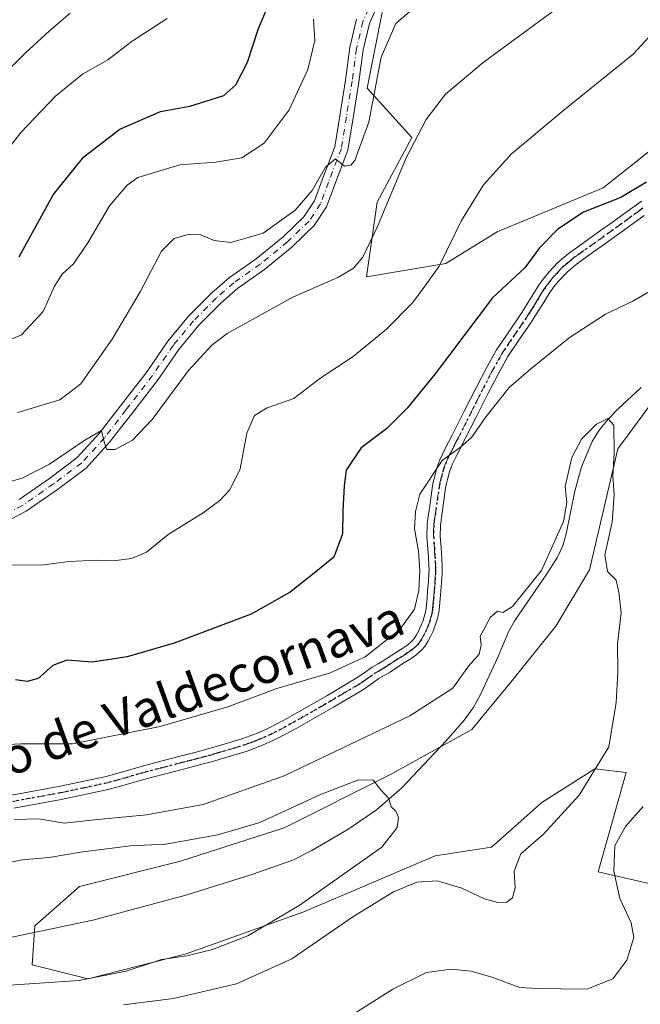
# Model space of a CAD drawing. Units: metres. Extents: x 553029 to 556486, y 4707815 to 4710155.
# Drawn here: x 556183 to 556320, y 4709603 to 4709821 of the extents above; entities that cross this region are included whole.
import ezdxf
from ezdxf.enums import TextEntityAlignment as Align

# ---------------------------------------------------------------- set-up
doc = ezdxf.new("R2010")
doc.units = ezdxf.units.M
doc.header["$MEASUREMENT"] = 0
doc.linetypes.add('DGN Style 4', pattern=[2.638475, 1.318413, -0.659207, 0.001648, -0.659207])
doc.linetypes.add('DGN Style 5', pattern=[1.153612, 0.494405, -0.659207])
for name, color, linetype, lineweight in [('Camino Cxs', 7, 'Continuous', 0), ('Camino eje', 30, 'DGN Style 4', 13), ('Corriente natural lineal', 142, 'Continuous', 13), ('Cultivos leñosos CxS', 92, 'Continuous', 0), ('Curva de nivel maestra', 30, 'Continuous', 30), ('Curva de nivel normal', 30, 'Continuous', 0), ('Matorral CxS', 135, 'Continuous', 0), ('Pista no pavimentada Cxs', 111, 'Continuous', 0), ('Pista no pavimentada eje', 91, 'DGN Style 4', 0), ('Ruta', 7, 'DGN Style 5', 30), ('Texto cartográfico', 7, 'Continuous', 0)]:
    doc.layers.add(name, color=color, linetype=linetype, lineweight=lineweight)
doc.styles.add('Style-Arial', font='txt')

# ---------------------------------------------------------------- blocks, each defined once
blk = doc.blocks.new('*U9')
at = {"layer": 'Matorral CxS', "color": 135, "linetype": 'Continuous', "lineweight": 0}
for points in [[(556262.6647, 4709822.7821, 517.2553), (556259.3745, 4709806.0601, 515.6407), (556269.2429, 4709795.0949, 511.2916), (556261.5673, 4709780.8399, 512.6265), (556259.2529, 4709764.3283, 509.6176), (556276.7977, 4709767.2517, 505.4675), (556288.1283, 4709774.2541, 503.2812), (556303.2463, 4709780.5621, 502.2105), (556311.5259, 4709784.0165, 502.1536), (556319.3373, 4709790.2207, 502.1195), (556329.7387, 4709798.4827, 501.5119)], [(556335.2829, 4709754.0979, 492.1041), (556314.8123, 4709726.3303, 490.3852), (556308.5103, 4709699.5129, 488.4944), (556301.0777, 4709687.1253, 487.0859), (556291.1677, 4709674.7383, 486.6076), (556282.4961, 4709664.2091, 486.2867), (556264.5341, 4709654.2991, 486.1723), (556240.9979, 4709642.5323, 485.4878), (556218.0809, 4709635.0991, 484.7657), (556195.7835, 4709629.5251, 483.1511), (556185.8737, 4709620.8541, 482.4175), (556185.2541, 4709612.1827, 483.0845), (556197.6415, 4709609.0857, 484.4997), (556219.3189, 4709614.6601, 484.5119), (556245.3331, 4709623.9509, 485.3195), (556274.4435, 4709636.3371, 486.3151), (556286.8311, 4709638.1955, 486.8421), (556297.9797, 4709648.1051, 487.5089), (556309.7483, 4709655.5375, 489.1937), (556316.6259, 4709654.7543, 492.0081), (556310.4433, 4709632.7413, 494.1616), (556329.4321, 4709628.4129, 499.9552)]]:
    blk.add_polyline3d(points, dxfattribs=at)

msp = doc.modelspace()

# ---------------------------------------------------------------- linework, layer by layer
at = {"layer": 'Camino Cxs', "color": 7, "linetype": 'Continuous', "lineweight": 0}
for points in [[(556180.7301, 4709649.7601, 492.0318), (556191.1201, 4709651.6401, 496.1893), (556201.3901, 4709653.8101, 493.3892), (556205.3401, 4709654.9201, 493.7996), (556209.4101, 4709656.1001, 493.6443), (556213.7401, 4709657.2201, 493.1375), (556218.0401, 4709658.3301, 493.2653), (556221.2601, 4709659.1701, 493.3078), (556224.4601, 4709660.0101, 493.7648), (556226.0101, 4709660.4601, 494.2583), (556229.7701, 4709661.6001, 494.8537), (556231.8901, 4709662.2501, 494.7517), (556233.5101, 4709662.8101, 494.5634), (556235.1001, 4709663.4601, 494.5494), (556237.4201, 4709664.4901, 494.989), (556239.6901, 4709665.6301, 496.6293), (556241.7201, 4709666.7401, 498.0541), (556243.7801, 4709667.9001, 497.6249), (556250.4401, 4709671.7201, 494.4797), (556256.9701, 4709675.5801, 494.9363), (556258.6301, 4709676.7301, 494.8951), (556260.4801, 4709678.0301, 494.7219), (556261.7801, 4709678.7801, 494.7174), (556262.8901, 4709679.4301, 494.686), (556263.8001, 4709680.0301, 494.6445), (556264.8201, 4709680.7101, 494.5888), (556266.1001, 4709681.5101, 494.4951), (556267.2701, 4709682.2301, 494.3936), (556268.3301, 4709682.9801, 494.4134), (556269.2301, 4709683.7501, 494.4568), (556269.7801, 4709684.3901, 494.4918), (556270.2901, 4709685.1701, 494.534), (556270.8101, 4709686.1201, 494.5766), (556271.2701, 4709687.1301, 494.6135), (556271.7601, 4709688.3501, 494.601), (556272.3101, 4709690.5101, 494.5734), (556272.4701, 4709691.7901, 494.5821), (556272.6101, 4709693.3401, 494.5973), (556272.7401, 4709694.9601, 494.601), (556272.9001, 4709696.9101, 494.6004), (556273.0401, 4709698.8001, 494.6404), (556273.0501, 4709699.6301, 494.6753), (556273.0201, 4709700.5101, 494.7202), (556272.9101, 4709702.3801, 494.8268), (556272.7901, 4709704.2601, 495.5185), (556272.5901, 4709706.8401, 496.4599), (556272.6401, 4709709.6101, 496.2889), (556272.8901, 4709711.4301, 495.9912), (556273.1301, 4709713.0801, 496.064), (556273.8401, 4709718.1301, 497.9125), (556274.0501, 4709719.2301, 497.9188), (556274.3201, 4709720.2801, 497.8397), (556274.8101, 4709722.0801, 497.4707), (556275.4701, 4709723.9001, 497.3254), (556276.0301, 4709725.1201, 497.4323), (556276.5801, 4709726.2501, 497.6678), (556277.3901, 4709727.8001, 498.2094), (556278.1701, 4709729.3301, 499.2461), (556280.8401, 4709734.6001, 500.9891), (556283.5201, 4709739.9001, 498.7281), (556285.6601, 4709744.0501, 497.3213), (556287.9901, 4709748.2201, 497.9272), (556290.6701, 4709752.2001, 500.3443), (556293.2901, 4709756.0101, 500.3412), (556294.0801, 4709757.2501, 500.7423), (556294.8801, 4709758.5401, 500.6345), (556296.0001, 4709760.3401, 500.0534), (556297.1601, 4709762.2301, 499.1213), (556298.2701, 4709763.8201, 499.5448), (556299.5201, 4709765.3401, 499.8996), (556301.5601, 4709767.5101, 499.2812), (556303.8401, 4709769.4301, 499.5569), (556306.9501, 4709771.6501, 499.1836), (556309.9501, 4709773.8001, 499.5228), (556313.8201, 4709776.5801, 499.5065), (556317.6901, 4709779.3801, 499.9051), (556318.9001, 4709780.2501, 499.9836), (556320.0201, 4709781.0801, 499.9514)], [(556180.7301, 4709649.7601, 492.0318), (556191.1201, 4709651.6401, 496.1893), (556201.3901, 4709653.8101, 493.3892), (556205.3401, 4709654.9201, 493.7996), (556209.4101, 4709656.1001, 493.6443), (556213.7401, 4709657.2201, 493.1375), (556218.0401, 4709658.3301, 493.2653), (556221.2601, 4709659.1701, 493.3078), (556224.4601, 4709660.0101, 493.7648), (556226.0101, 4709660.4601, 494.2583), (556229.7701, 4709661.6001, 494.8537), (556231.8901, 4709662.2501, 494.7517), (556233.5101, 4709662.8101, 494.5634), (556235.1001, 4709663.4601, 494.5494), (556237.4201, 4709664.4901, 494.989), (556239.6901, 4709665.6301, 496.6293), (556241.7201, 4709666.7401, 498.0541), (556243.7801, 4709667.9001, 497.6249), (556250.4401, 4709671.7201, 494.4797), (556256.9701, 4709675.5801, 494.9363), (556258.6301, 4709676.7301, 494.8951), (556260.4801, 4709678.0301, 494.7219), (556261.7801, 4709678.7801, 494.7174), (556262.8901, 4709679.4301, 494.686), (556263.8001, 4709680.0301, 494.6445), (556264.8201, 4709680.7101, 494.5888), (556266.1001, 4709681.5101, 494.4951), (556267.2701, 4709682.2301, 494.3936), (556268.3301, 4709682.9801, 494.4134), (556269.2301, 4709683.7501, 494.4568), (556269.7801, 4709684.3901, 494.4918), (556270.2901, 4709685.1701, 494.534), (556270.8101, 4709686.1201, 494.5766), (556271.2701, 4709687.1301, 494.6135), (556271.7601, 4709688.3501, 494.601), (556272.3101, 4709690.5101, 494.5734), (556272.4701, 4709691.7901, 494.5821), (556272.6101, 4709693.3401, 494.5973), (556272.7401, 4709694.9601, 494.601), (556272.9001, 4709696.9101, 494.6004), (556273.0401, 4709698.8001, 494.6404), (556273.0501, 4709699.6301, 494.6753), (556273.0201, 4709700.5101, 494.7202), (556272.9101, 4709702.3801, 494.8268), (556272.7901, 4709704.2601, 495.5185), (556272.5901, 4709706.8401, 496.4599), (556272.6401, 4709709.6101, 496.2889), (556272.8901, 4709711.4301, 495.9912), (556273.1301, 4709713.0801, 496.064), (556273.8401, 4709718.1301, 497.9125), (556274.0501, 4709719.2301, 497.9188), (556274.3201, 4709720.2801, 497.8397), (556274.8101, 4709722.0801, 497.4707), (556275.4701, 4709723.9001, 497.3254), (556276.0301, 4709725.1201, 497.4323), (556276.5801, 4709726.2501, 497.6678), (556277.3901, 4709727.8001, 498.2094), (556278.1701, 4709729.3301, 499.2461), (556280.8401, 4709734.6001, 500.9891), (556283.5201, 4709739.9001, 498.7281), (556285.6601, 4709744.0501, 497.3213), (556287.9901, 4709748.2201, 497.9272), (556290.6701, 4709752.2001, 500.3443), (556293.2901, 4709756.0101, 500.3412), (556294.0801, 4709757.2501, 500.7423), (556294.8801, 4709758.5401, 500.6345), (556296.0001, 4709760.3401, 500.0534), (556297.1601, 4709762.2301, 499.1213), (556298.2701, 4709763.8201, 499.5448), (556299.5201, 4709765.3401, 499.8996), (556301.5601, 4709767.5101, 499.2812), (556303.8401, 4709769.4301, 499.5569), (556306.9501, 4709771.6501, 499.1836), (556309.9501, 4709773.8001, 499.5228), (556313.8201, 4709776.5801, 499.5065), (556317.6901, 4709779.3801, 499.9051), (556318.9001, 4709780.2501, 499.9836), (556320.0201, 4709781.0801, 499.9514)], [(556320.6201, 4709777.8901, 499.2184), (556315.5301, 4709774.2201, 500.3006), (556311.6501, 4709771.4201, 499.9518), (556308.6401, 4709769.2701, 500.276), (556305.6401, 4709767.1201, 500.586), (556303.5801, 4709765.3801, 500.2707), (556301.7201, 4709763.4101, 500.8336), (556300.6001, 4709762.0501, 500.5027), (556299.6001, 4709760.6201, 500.0794), (556298.4801, 4709758.8101, 500.3336), (556297.3601, 4709756.9901, 500.864), (556296.5501, 4709755.7001, 500.2877), (556295.7301, 4709754.4001, 499.7918), (556293.0801, 4709750.5601, 498.2556), (556290.4801, 4709746.6901, 496.6823), (556288.2301, 4709742.6701, 496.2867), (556286.1201, 4709738.5801, 497.9118), (556283.4501, 4709733.2901, 500.2138), (556280.7701, 4709728.0001, 501.3838), (556279.9801, 4709726.4601, 499.7757), (556279.1901, 4709724.9301, 497.9658), (556278.6701, 4709723.8701, 496.9735), (556278.1801, 4709722.8001, 496.1769), (556277.6001, 4709721.1901, 496.68), (556277.1401, 4709719.5401, 497.7057), (556276.9101, 4709718.6001, 498.1944), (556276.7201, 4709717.6501, 498.6255), (556275.7901, 4709711.0301, 496.7737), (556275.5501, 4709709.3801, 496.9669), (556275.5101, 4709706.9201, 496.9014), (556275.7001, 4709704.4601, 495.4294), (556275.9401, 4709700.6601, 494.1385), (556275.9801, 4709699.6601, 494.1062), (556275.9501, 4709698.6601, 494.0874), (556275.8101, 4709696.6901, 494.0927), (556275.5201, 4709693.1001, 494.1723), (556275.3801, 4709691.4701, 494.1324), (556275.1901, 4709690.0201, 494.0727), (556274.8801, 4709688.5801, 494.0398), (556273.9501, 4709685.9701, 494.0288), (556273.4101, 4709684.8101, 494.0365), (556272.8001, 4709683.6801, 494.059), (556272.1201, 4709682.6301, 494.0597), (556271.3001, 4709681.6801, 494.0065), (556270.1301, 4709680.6701, 493.9584), (556268.8801, 4709679.7901, 493.9235), (556267.6401, 4709679.0301, 493.8958), (556266.4001, 4709678.2601, 493.9593), (556265.4201, 4709677.6001, 494.001), (556264.4301, 4709676.9401, 494.2777), (556263.2401, 4709676.2501, 494.8009), (556262.0501, 4709675.5701, 495.3047), (556260.3001, 4709674.3401, 495.4968), (556258.5501, 4709673.1201, 495.2676), (556251.9101, 4709669.2001, 495.3396), (556245.2201, 4709665.3601, 495.0269), (556243.1401, 4709664.1901, 495.7627), (556241.0401, 4709663.0401, 494.7479), (556238.6701, 4709661.8501, 493.2973), (556236.2401, 4709660.7701, 493.0885), (556234.5401, 4709660.0801, 493.2576), (556232.8001, 4709659.4701, 493.3215), (556230.6201, 4709658.8001, 493.2164), (556226.8401, 4709657.6601, 492.7349), (556225.2301, 4709657.2001, 492.6504), (556222.0001, 4709656.3401, 492.6591), (556218.7701, 4709655.5001, 492.6654), (556214.4701, 4709654.3901, 492.6898), (556210.1801, 4709653.2801, 493.3382), (556206.1401, 4709652.1101, 493.8143), (556202.0801, 4709650.9801, 493.0643), (556191.6801, 4709648.7701, 493.9256), (556181.2301, 4709646.8801, 491.4525)], [(556320.6201, 4709777.8901, 499.2184), (556315.5301, 4709774.2201, 500.3006), (556311.6501, 4709771.4201, 499.9518), (556308.6401, 4709769.2701, 500.276), (556305.6401, 4709767.1201, 500.586), (556303.5801, 4709765.3801, 500.2707), (556301.7201, 4709763.4101, 500.8336), (556300.6001, 4709762.0501, 500.5027), (556299.6001, 4709760.6201, 500.0794), (556298.4801, 4709758.8101, 500.3336), (556297.3601, 4709756.9901, 500.864), (556296.5501, 4709755.7001, 500.2877), (556295.7301, 4709754.4001, 499.7918), (556293.0801, 4709750.5601, 498.2556), (556290.4801, 4709746.6901, 496.6823), (556288.2301, 4709742.6701, 496.2867), (556286.1201, 4709738.5801, 497.9118), (556283.4501, 4709733.2901, 500.2138), (556280.7701, 4709728.0001, 501.3838), (556279.9801, 4709726.4601, 499.7757), (556279.1901, 4709724.9301, 497.9658), (556278.6701, 4709723.8701, 496.9735), (556278.1801, 4709722.8001, 496.1769), (556277.6001, 4709721.1901, 496.68), (556277.1401, 4709719.5401, 497.7057), (556276.9101, 4709718.6001, 498.1944), (556276.7201, 4709717.6501, 498.6255), (556275.7901, 4709711.0301, 496.7737), (556275.5501, 4709709.3801, 496.9669), (556275.5101, 4709706.9201, 496.9014), (556275.7001, 4709704.4601, 495.4294), (556275.9401, 4709700.6601, 494.1385), (556275.9801, 4709699.6601, 494.1062), (556275.9501, 4709698.6601, 494.0874), (556275.8101, 4709696.6901, 494.0927), (556275.5201, 4709693.1001, 494.1723), (556275.3801, 4709691.4701, 494.1324), (556275.1901, 4709690.0201, 494.0727), (556274.8801, 4709688.5801, 494.0398), (556273.9501, 4709685.9701, 494.0288), (556273.4101, 4709684.8101, 494.0365), (556272.8001, 4709683.6801, 494.059), (556272.1201, 4709682.6301, 494.0597), (556271.3001, 4709681.6801, 494.0065), (556270.1301, 4709680.6701, 493.9584), (556268.8801, 4709679.7901, 493.9235), (556267.6401, 4709679.0301, 493.8958), (556266.4001, 4709678.2601, 493.9593), (556265.4201, 4709677.6001, 494.001), (556264.4301, 4709676.9401, 494.2777), (556263.2401, 4709676.2501, 494.8009), (556262.0501, 4709675.5701, 495.3047), (556260.3001, 4709674.3401, 495.4968), (556258.5501, 4709673.1201, 495.2676), (556251.9101, 4709669.2001, 495.3396), (556245.2201, 4709665.3601, 495.0269), (556243.1401, 4709664.1901, 495.7627), (556241.0401, 4709663.0401, 494.7479), (556238.6701, 4709661.8501, 493.2973), (556236.2401, 4709660.7701, 493.0885), (556234.5401, 4709660.0801, 493.2576), (556232.8001, 4709659.4701, 493.3215), (556230.6201, 4709658.8001, 493.2164), (556226.8401, 4709657.6601, 492.7349), (556225.2301, 4709657.2001, 492.6504), (556222.0001, 4709656.3401, 492.6591), (556218.7701, 4709655.5001, 492.6654), (556214.4701, 4709654.3901, 492.6898), (556210.1801, 4709653.2801, 493.3382), (556206.1401, 4709652.1101, 493.8143), (556202.0801, 4709650.9801, 493.0643), (556191.6801, 4709648.7701, 493.9256), (556181.2301, 4709646.8801, 491.4525)]]:
    msp.add_polyline3d(points, dxfattribs=at)
at = {"layer": 'Camino eje', "color": 30, "linetype": 'DGN Style 4', "lineweight": 13}
msp.add_polyline3d([(556180.9801, 4709648.3201, 491.6762), (556191.4001, 4709650.2051, 495.0595), (556196.5351, 4709651.2901, 494.0578), (556201.7351, 4709652.3951, 493.0752), (556203.7651, 4709652.9601, 493.3377), (556205.7401, 4709653.5151, 493.7945), (556209.7951, 4709654.6901, 493.5112), (556214.1051, 4709655.8051, 492.9155), (556218.4051, 4709656.9151, 492.8862), (556220.0201, 4709657.3351, 492.8674), (556221.6301, 4709657.7551, 492.8779), (556223.2301, 4709658.1751, 492.9618), (556224.8451, 4709658.6051, 493.1931), (556225.6501, 4709658.8351, 493.3556), (556226.4251, 4709659.0601, 493.5405), (556230.1951, 4709660.2001, 494.011), (556232.3451, 4709660.8601, 494.0174), (556233.1551, 4709661.1401, 493.9519), (556234.0251, 4709661.4451, 493.8396), (556234.8751, 4709661.7901, 493.7123), (556235.6701, 4709662.1151, 493.561), (556238.0451, 4709663.1701, 493.8723), (556240.3651, 4709664.3351, 495.6592), (556242.4301, 4709665.4651, 497.1722), (556244.5001, 4709666.6301, 496.2968), (556251.1751, 4709670.4601, 494.7774), (556254.4401, 4709672.3901, 494.3424), (556257.7601, 4709674.3501, 494.9824), (556258.6351, 4709674.9601, 495.0911), (556259.4651, 4709675.5351, 495.0985), (556261.2651, 4709676.8001, 494.7881), (556261.9151, 4709677.1751, 494.602), (556262.5101, 4709677.5151, 494.4013), (556263.0651, 4709677.8401, 494.3794), (556263.6601, 4709678.1851, 494.3522), (556264.3825, 4709678.6651, 494.3249), (556265.6101, 4709679.4851, 494.2663), (556266.2501, 4709679.8851, 494.2253), (556266.8701, 4709680.2701, 494.1812), (556268.0751, 4709681.0101, 494.1423), (556269.2301, 4709681.8251, 494.1722), (556269.6801, 4709682.2101, 494.1906), (556270.2651, 4709682.7151, 494.2137), (556270.8125, 4709683.3501, 494.2462), (556271.4175, 4709684.2301, 494.282), (556271.9801, 4709685.2275, 494.3096), (556272.4951, 4709686.2975, 494.3246), (556272.8551, 4709687.1601, 494.3268), (556273.3201, 4709688.4651, 494.3095), (556273.5951, 4709689.5451, 494.3105), (556273.7501, 4709690.2651, 494.3188), (556273.8451, 4709690.9901, 494.3386), (556273.9251, 4709691.6301, 494.3578), (556273.9951, 4709692.4451, 494.388), (556274.0651, 4709693.2201, 494.3834), (556274.1951, 4709694.8401, 494.3684), (556274.3551, 4709696.8001, 494.3453), (556274.4251, 4709697.7451, 494.342), (556274.4975, 4709698.9375, 494.3699), (556274.5151, 4709699.6451, 494.3909), (556274.4875, 4709700.3651, 494.4211), (556274.3651, 4709702.4701, 494.5198), (556274.2451, 4709704.3601, 495.4623), (556274.0501, 4709706.8801, 496.676), (556274.0701, 4709708.1101, 496.8681), (556274.0951, 4709709.4951, 496.6305), (556274.2201, 4709710.4051, 496.5003), (556274.4601, 4709712.0551, 496.2768), (556275.2801, 4709717.8901, 498.2114), (556275.4325, 4709718.6775, 498.0407), (556275.6725, 4709719.6751, 497.7629), (556276.2051, 4709721.6351, 496.959), (556276.8251, 4709723.3501, 496.5859), (556277.3501, 4709724.4951, 496.8273), (556277.8851, 4709725.5901, 497.5317), (556278.2901, 4709726.3651, 498.267), (556278.6851, 4709727.1301, 499.097), (556279.0801, 4709727.9001, 499.7766), (556279.4701, 4709728.6651, 500.1472), (556282.1451, 4709733.9451, 500.3523), (556283.4851, 4709736.5951, 499.6634), (556284.8201, 4709739.2401, 498.3419), (556286.9451, 4709743.3601, 496.7528), (556289.2351, 4709747.4551, 497.0214), (556290.5751, 4709749.4451, 498.3113), (556291.8751, 4709751.3801, 499.1245), (556293.1851, 4709753.2851, 499.5938), (556294.5101, 4709755.2051, 500.1058), (556294.9201, 4709755.8551, 500.3246), (556295.3151, 4709756.4751, 500.5533), (556295.7201, 4709757.1201, 500.8117), (556296.1201, 4709757.7651, 500.8982), (556296.6801, 4709758.6751, 500.5905), (556297.2401, 4709759.5751, 500.2104), (556297.8001, 4709760.4801, 499.8358), (556298.3801, 4709761.4251, 499.6672), (556299.4351, 4709762.9351, 499.9454), (556300.6201, 4709764.3751, 500.1955), (556301.5501, 4709765.3601, 500.0592), (556302.5701, 4709766.4451, 499.5966), (556303.7101, 4709767.4051, 499.662), (556304.7401, 4709768.2751, 499.994), (556306.2951, 4709769.3851, 500.1515), (556310.8001, 4709772.6101, 499.7945), (556312.7401, 4709774.0101, 500.0768), (556314.6751, 4709775.4001, 499.8717), (556316.6101, 4709776.8001, 499.493), (556319.7601, 4709779.0701, 499.5413), (556320.3201, 4709779.4851, 499.5567)], dxfattribs=at)
at = {"layer": 'Corriente natural lineal', "color": 142, "linetype": 'Continuous', "lineweight": 13}
msp.add_polyline3d([(556319.9801, 4709739.8801, 491.5934), (556314.8001, 4709735.1001, 491.511), (556312.6601, 4709732.8401, 491.1226), (556310.7001, 4709730.4101, 491.1615), (556309.1501, 4709727.9201, 490.7541), (556306.7501, 4709722.3501, 490.2708), (556305.2601, 4709716.9001, 490.6729), (556303.3901, 4709707.5201, 490.3535), (556302.6501, 4709704.8601, 490.0763), (556301.4901, 4709702.3601, 489.8168), (556299.1201, 4709698.6701, 489.6959), (556292.0101, 4709688.3701, 489.8243), (556290.5901, 4709685.8201, 489.501), (556288.3501, 4709680.4101, 488.8195), (556284.4001, 4709672.0001, 487.5981), (556282.7901, 4709669.0501, 487.399), (556280.8501, 4709666.3301, 487.3728), (556276.7301, 4709661.6701, 486.5302), (556266.9901, 4709651.2901, 485.406), (556261.4101, 4709646.4901, 484.903), (556255.2901, 4709642.3101, 484.7477), (556247.1301, 4709637.4601, 484.3706), (556242.9001, 4709635.3801, 484.1938), (556233.4401, 4709632.0201, 483.5967), (556219.2601, 4709627.5801, 483.0623), (556198.7301, 4709622.1201, 482.6582), (556178.3801, 4709617.8501, 481.6276)], dxfattribs=at)
at = {"layer": 'Cultivos leñosos CxS', "color": 92, "linetype": 'Continuous', "lineweight": 0}
for points in [[(556329.7387, 4709798.4827, 501.5119), (556319.3373, 4709790.2207, 502.1195), (556311.5259, 4709784.0165, 502.1536), (556303.2463, 4709780.5621, 502.2105), (556288.1283, 4709774.2541, 503.2812), (556276.7977, 4709767.2517, 505.4675), (556259.2529, 4709764.3283, 509.6176), (556261.5673, 4709780.8399, 512.6265), (556269.2429, 4709795.0949, 511.2916), (556259.3745, 4709806.0601, 515.6407), (556262.6647, 4709822.7821, 517.2553)], [(556262.6647, 4709822.7821, 517.2553), (556259.3745, 4709806.0601, 515.6407), (556269.2429, 4709795.0949, 511.2916), (556261.5673, 4709780.8399, 512.6265), (556259.2529, 4709764.3283, 509.6176), (556276.7977, 4709767.2517, 505.4675), (556288.1283, 4709774.2541, 503.2812), (556303.2463, 4709780.5621, 502.2105), (556311.5259, 4709784.0165, 502.1536), (556319.3373, 4709790.2207, 502.1195), (556329.7387, 4709798.4827, 501.5119)], [(556329.4321, 4709628.4129, 499.9552), (556310.4433, 4709632.7413, 494.1616), (556316.6259, 4709654.7543, 492.0081), (556309.7483, 4709655.5375, 489.1937), (556297.9797, 4709648.1051, 487.5089), (556286.8311, 4709638.1955, 486.8421), (556274.4435, 4709636.3371, 486.3151), (556245.3331, 4709623.9509, 485.3195), (556219.3189, 4709614.6601, 484.5119), (556197.6415, 4709609.0857, 484.4997), (556185.2541, 4709612.1827, 483.0845), (556185.8737, 4709620.8541, 482.4175), (556195.7835, 4709629.5251, 483.1511), (556218.0809, 4709635.0991, 484.7657), (556240.9979, 4709642.5323, 485.4878), (556264.5341, 4709654.2991, 486.1723), (556282.4961, 4709664.2091, 486.2867), (556291.1677, 4709674.7383, 486.6076), (556301.0777, 4709687.1253, 487.0859), (556308.5103, 4709699.5129, 488.4944), (556314.8123, 4709726.3303, 490.3852), (556335.2829, 4709754.0979, 492.1041)], [(556335.2829, 4709754.0979, 492.1041), (556314.8123, 4709726.3303, 490.3852), (556308.5103, 4709699.5129, 488.4944), (556301.0777, 4709687.1253, 487.0859), (556291.1677, 4709674.7383, 486.6076), (556282.4961, 4709664.2091, 486.2867), (556264.5341, 4709654.2991, 486.1723), (556240.9979, 4709642.5323, 485.4878), (556218.0809, 4709635.0991, 484.7657), (556195.7835, 4709629.5251, 483.1511), (556185.8737, 4709620.8541, 482.4175), (556185.2541, 4709612.1827, 483.0845), (556197.6415, 4709609.0857, 484.4997), (556219.3189, 4709614.6601, 484.5119), (556245.3331, 4709623.9509, 485.3195), (556274.4435, 4709636.3371, 486.3151), (556286.8311, 4709638.1955, 486.8421), (556297.9797, 4709648.1051, 487.5089), (556309.7483, 4709655.5375, 489.1937), (556316.6259, 4709654.7543, 492.0081), (556310.4433, 4709632.7413, 494.1616), (556329.4321, 4709628.4129, 499.9552)]]:
    msp.add_polyline3d(points, dxfattribs=at)
at = {"layer": 'Curva de nivel maestra', "color": 30, "linetype": 'Continuous', "lineweight": 30, "flags": 128}
for points, elevation in [([(556182.39, 4709768.7201), (556189.96, 4709782.4501), (556196.7, 4709790.8501), (556204.7, 4709796.9701), (556213.7, 4709800.8701), (556220.18, 4709802.0901), (556224.84, 4709803.5101), (556227.66, 4709804.4001), (556230.33, 4709806.7601), (556232.87, 4709811.8201), (556235.26, 4709819.0201), (556238.48, 4709826.9001)], 525), ([(556321.14, 4709785.2601), (556315.46, 4709781.8601), (556307.18, 4709778.5901), (556301.5, 4709774.8401), (556297.5, 4709770.7401), (556294.23, 4709766.3301), (556287.06, 4709759.6901), (556274.42, 4709742.8801), (556268.24, 4709735.3101), (556263.74, 4709730.8101), (556258.04, 4709726.5301), (556254.73, 4709721.5501), (556254.3, 4709718.1101), (556253.98, 4709712.6201), (556253.93, 4709707.4701), (556252.03, 4709702.3701), (556248.03, 4709699.1201), (556242.36, 4709694.6401), (556233.7, 4709689.7401), (556216.7, 4709683.3101), (556206.33, 4709680.3301), (556198.54, 4709679.1301), (556192.95, 4709679.5601), (556189.84, 4709678.4001), (556186.61, 4709675.5101), (556184.19, 4709674.8201), (556181.6, 4709675.2001)], 500)]:
    msp.add_lwpolyline(points, dxfattribs=dict(at, elevation=elevation))
at = {"layer": 'Curva de nivel normal', "color": 30, "linetype": 'Continuous', "lineweight": 0, "flags": 128}
for points, elevation in [([(556330.44, 4709826.9101), (556318.21, 4709813.5401), (556302.87, 4709801.2001), (556291.29, 4709791.5401), (556285.11, 4709784.6701), (556280.2, 4709776.7501), (556275.28, 4709766.6701), (556272.36, 4709762.5401), (556269.39, 4709758.5401), (556263.66, 4709752.7801), (556256.28, 4709746.6901), (556248.89, 4709741.8601), (556243.15, 4709737.4601), (556237.22, 4709735.3301), (556234.42, 4709733.6701), (556232.78, 4709729.7301), (556231.26, 4709721.8801), (556229.03, 4709717.2101), (556226.81, 4709714.8601), (556223.12, 4709712.1701), (556215.37, 4709707.3501), (556210.57, 4709703.4501), (556207.24, 4709702.0801), (556203.2, 4709701.5401), (556199.55, 4709701.7101), (556193.45, 4709701.3501), (556187.88, 4709700.6201), (556180.64, 4709700.5701)], 505), ([(556193.71, 4709822.6501), (556189.14, 4709818.6901), (556183.72, 4709813.7401), (556175.1, 4709805.1701), (556165.21, 4709797.4201), (556156.46, 4709792.7301), (556149.38, 4709791.1401), (556146.08, 4709791.2701), (556142.36, 4709791.2701), (556137.79, 4709791.9501), (556134.33, 4709792.7901), (556129.86, 4709792.9001), (556122.67, 4709793.1401), (556112.96, 4709792.1201), (556102.85, 4709792.0601), (556097.54, 4709792.8601), (556090.96, 4709793.6301), (556089.08, 4709794.8201), (556086.42, 4709798.4801), (556084.88, 4709804.4501), (556085.6, 4709810.2001), (556088.53, 4709821.5301)], 535), ([(556177.52, 4709718.2301), (556183.05, 4709719.7801), (556189.12, 4709722.8801), (556196.97, 4709728.2101), (556200.6, 4709730.3401), (556201.27, 4709727.5401), (556201.81, 4709726.1701), (556203.64, 4709726.1501), (556207.44, 4709728.2401), (556211.79, 4709732.7701), (556219.86, 4709743.6101), (556225, 4709749.2501), (556228.4, 4709751.8101), (556243.07, 4709759.9201), (556253.04, 4709764.2201), (556256.36, 4709766.2201), (556258.42, 4709768.7001), (556261.67, 4709775.4401), (556268.02, 4709790.6001), (556272.43, 4709799.1001), (556276.69, 4709804.6901), (556285.02, 4709811.7301), (556301.87, 4709824.0901)], 510), ([(556182.1, 4709734.3501), (556191.4, 4709737.1401), (556196.07, 4709740.6501), (556203, 4709750.5401), (556209.18, 4709760.9801), (556213.86, 4709769.9701), (556216.7, 4709772.7801), (556220.03, 4709773.7201), (556222.57, 4709773.6301), (556225.54, 4709772.3401), (556229.24, 4709771.9101), (556236.36, 4709773.9801), (556243.48, 4709779.0501), (556247.18, 4709783.4001), (556250.15, 4709788.5801), (556252.36, 4709790.4101), (556254.36, 4709788.8001), (556255.77, 4709788.9901), (556256.62, 4709790.0401), (556259.71, 4709798.5201), (556262.47, 4709812.8601), (556265.73, 4709820.3201), (556269.75, 4709823.7901)], 515), ([(556215.16, 4709821.4201), (556207.37, 4709816.4101), (556202.04, 4709812.3101), (556196.45, 4709809.1001), (556190.45, 4709804.2901), (556182.78, 4709796.2001), (556175.21, 4709786.5401), (556170.23, 4709782.4601), (556161.33, 4709778.9601), (556152.64, 4709777.3601), (556135.78, 4709776.0501), (556116.8, 4709773.4201), (556107.71, 4709773.1601), (556104.41, 4709772.9801), (556101.94, 4709773.1001), (556096.95, 4709771.8601), (556088.22, 4709769.0401), (556076.48, 4709764.9601), (556057.84, 4709753.4501), (556050.62, 4709750.0501), (556048.53, 4709751.0101), (556047.34, 4709752.6701), (556042.81, 4709763.3801)], 530), ([(556177.61, 4709749.2801), (556182.93, 4709751.5301), (556187.75, 4709756.6601), (556190.26, 4709762.2401), (556191.94, 4709764.8901), (556194.4, 4709767.2001), (556197.58, 4709771.8301), (556202.42, 4709780.0401), (556206.26, 4709784.5901), (556208.67, 4709786.2801), (556217.94, 4709789.1001), (556225.93, 4709789.6601), (556231.65, 4709790.6301), (556236.61, 4709793.8901), (556242.14, 4709801.2301), (556246.24, 4709810.1701), (556247.78, 4709816.5601), (556247.52, 4709821.3101)], 520), ([(556321.81, 4709761.1101), (556318.11, 4709758.9201), (556312.04, 4709756.0401), (556304.03, 4709750.8301), (556295.58, 4709743.9701), (556290.79, 4709739.8801), (556285.66, 4709733.4501), (556282.47, 4709728.7801), (556280.02, 4709726.7001), (556275.95, 4709723.7201), (556271.05, 4709716.2401), (556270.04, 4709712.4501), (556269.84, 4709708.6201), (556270.7, 4709703.7001), (556270.99, 4709699.4101), (556270.83, 4709694.9901), (556269.84, 4709690.8801), (556266.61, 4709686.3201), (556258.94, 4709680.3001), (556251.03, 4709676.7301), (556239.36, 4709673.2901), (556228.56, 4709669.2801), (556213.61, 4709664.9101), (556194.23, 4709661.0801), (556182.76, 4709661.0701), (556169.8, 4709660.4401)], 495), ([(556205.52, 4709603.3801), (556216.54, 4709604.7401), (556230.5, 4709608.0401), (556242.68, 4709613.5601), (556256.23, 4709622.8601), (556265.18, 4709628.3701), (556270.32, 4709630.4601), (556274.88, 4709630.7801), (556280.32, 4709629.1401), (556285.35, 4709626.7901), (556288.27, 4709625.9701), (556290.22, 4709626.0601), (556291.48, 4709627.0601), (556292.07, 4709629.2201), (556291.86, 4709632.8901), (556293.38, 4709636.7201), (556298.35, 4709641.1201), (556306.22, 4709649.7601), (556312.84, 4709660.3801), (556314.43, 4709670.2401), (556314.83, 4709676.8801), (556314.7, 4709683.1701), (556315.55, 4709690.0201), (556315.04, 4709694.5901), (556314.43, 4709697.2401), (556312.51, 4709699.1401), (556311.94, 4709702.8301), (556313.55, 4709710.0801), (556313.98, 4709716.1801), (556313.66, 4709720.2301), (556314.02, 4709725.3701), (556313.94, 4709731.5101), (556312.58, 4709733.0001), (556310.08, 4709731.7301), (556306.75, 4709728.4101), (556304.66, 4709724.4101), (556303.12, 4709717.9801), (556303.54, 4709714.4001), (556302.77, 4709710.2501), (556297.9, 4709699.4001), (556291.52, 4709691.4201), (556289.36, 4709690.0801), (556288.19, 4709690.4101), (556286.56, 4709688.9701), (556285.46, 4709686.9001), (556284.38, 4709684.8801), (556284.57, 4709682.8901), (556284.12, 4709680.8901), (556281.81, 4709678.2201), (556278.3, 4709673.3601), (556268.84, 4709667.2401), (556241.02, 4709654.0201), (556223.11, 4709647.6401), (556210.56, 4709645.4101), (556199.05, 4709644.2401), (556192.36, 4709643.5401), (556186.76, 4709644.4801), (556181.38, 4709644.3601)], 490), ([(556178.08, 4709607.5901), (556195.7, 4709608.7801), (556206.04, 4709610.7801), (556213.9, 4709613.4001), (556219.48, 4709614.2201), (556225.2, 4709615.5801), (556232.99, 4709618.6001), (556244.36, 4709625.3201), (556262.64, 4709638.2201), (556266.03, 4709642.5601), (556266.28, 4709644.8101), (556265.69, 4709646.2201), (556264.65, 4709647.1801), (556264.16, 4709649.0201), (556262.37, 4709650.9001), (556260.72, 4709653.0301), (556257.46, 4709653.0801), (556248.91, 4709649.7801), (556235.61, 4709643.6701), (556226.36, 4709640.9201), (556214.87, 4709638.9001), (556207.07, 4709638.5601), (556195.96, 4709637.1401), (556189.08, 4709635.9401), (556183.05, 4709635.4101), (556176.51, 4709634.0801)], 485), ([(556248.96, 4709596.6901), (556265.07, 4709606.8401), (556272.48, 4709610.5201), (556277.98, 4709611.2401), (556282.35, 4709610.7901), (556286.96, 4709609.4701), (556293.16, 4709607.2001), (556297.11, 4709607.0101), (556302.28, 4709606.9001), (556307.95, 4709606.8301), (556313.73, 4709609.1301), (556316.77, 4709613.2301), (556318.31, 4709618.2201), (556317.78, 4709621.5201), (556315.24, 4709626.8801), (556313.92, 4709632.8901), (556314.17, 4709638.5601), (556316.5, 4709642.8101), (556320.41, 4709647.2401)], 495)]:
    msp.add_lwpolyline(points, dxfattribs=dict(at, elevation=elevation))
at = {"layer": 'Matorral CxS', "color": 135, "linetype": 'Continuous', "lineweight": 0}
for points in [[(556262.6647, 4709822.7821, 517.2553), (556259.3745, 4709806.0601, 515.6407), (556269.2429, 4709795.0949, 511.2916), (556261.5673, 4709780.8399, 512.6265), (556259.2529, 4709764.3283, 509.6176), (556276.7977, 4709767.2517, 505.4675), (556288.1283, 4709774.2541, 503.2812), (556303.2463, 4709780.5621, 502.2105), (556311.5259, 4709784.0165, 502.1536), (556319.3373, 4709790.2207, 502.1195), (556329.7387, 4709798.4827, 501.5119)], [(556335.2829, 4709754.0979, 492.1041), (556314.8123, 4709726.3303, 490.3852), (556308.5103, 4709699.5129, 488.4944), (556301.0777, 4709687.1253, 487.0859), (556291.1677, 4709674.7383, 486.6076), (556282.4961, 4709664.2091, 486.2867), (556264.5341, 4709654.2991, 486.1723), (556240.9979, 4709642.5323, 485.4878), (556218.0809, 4709635.0991, 484.7657), (556195.7835, 4709629.5251, 483.1511), (556185.8737, 4709620.8541, 482.4175), (556185.2541, 4709612.1827, 483.0845), (556197.6415, 4709609.0857, 484.4997), (556219.3189, 4709614.6601, 484.5119), (556245.3331, 4709623.9509, 485.3195), (556274.4435, 4709636.3371, 486.3151), (556286.8311, 4709638.1955, 486.8421), (556297.9797, 4709648.1051, 487.5089), (556309.7483, 4709655.5375, 489.1937), (556316.6259, 4709654.7543, 492.0081), (556310.4433, 4709632.7413, 494.1616), (556329.4321, 4709628.4129, 499.9552)]]:
    msp.add_polyline3d(points, dxfattribs=at)
at = {"layer": 'Pista no pavimentada Cxs', "color": 111, "linetype": 'Continuous', "lineweight": 0}
for points in [[(556263.2301, 4709827.8315, 517.8307), (556259.8515, 4709820.3065, 516.936), (556258.4729, 4709814.4857, 516.5238), (556257.5277, 4709807.3969, 516.4803), (556256.2547, 4709799.4407, 515.9415), (556255.1189, 4709792.3017, 515.319), (556252.2093, 4709784.7043, 515.1236), (556250.4053, 4709779.7845, 514.7897), (556247.6769, 4709775.6919, 514.489), (556242.7529, 4709770.9321, 514.1914), (556236.6299, 4709765.9369, 513.5547), (556230.7773, 4709761.8243, 512.89), (556227.0649, 4709758.5759, 512.2871), (556222.0715, 4709753.5825, 511.7566), (556217.7129, 4709748.2899, 511.3674), (556213.1229, 4709741.6423, 511.0411), (556207.2255, 4709733.9917, 510.7909), (556202.4245, 4709727.7505, 510.3213), (556197.2047, 4709722.0413, 509.7674), (556190.8801, 4709717.3383, 509.2257), (556183.9537, 4709712.5061, 508.4607), (556174.3415, 4709707.5397, 507.4264)], [(556263.2301, 4709827.8315, 517.8307), (556259.8515, 4709820.3065, 516.936), (556258.4729, 4709814.4857, 516.5238), (556257.5277, 4709807.3969, 516.4803), (556256.2547, 4709799.4407, 515.9415), (556255.1189, 4709792.3017, 515.319), (556252.2093, 4709784.7043, 515.1236), (556250.4053, 4709779.7845, 514.7897), (556247.6769, 4709775.6919, 514.489), (556242.7529, 4709770.9321, 514.1914), (556236.6299, 4709765.9369, 513.5547), (556230.7773, 4709761.8243, 512.89), (556227.0649, 4709758.5759, 512.2871), (556222.0715, 4709753.5825, 511.7566), (556217.7129, 4709748.2899, 511.3674), (556213.1229, 4709741.6423, 511.0411), (556207.2255, 4709733.9917, 510.7909), (556202.4245, 4709727.7505, 510.3213), (556197.2047, 4709722.0413, 509.7674), (556190.8801, 4709717.3383, 509.2257), (556183.9537, 4709712.5061, 508.4607), (556174.3415, 4709707.5397, 507.4264)], [(556182.4003, 4709715.0801, 509.0296), (556189.1263, 4709719.7729, 509.866), (556195.1843, 4709724.2775, 510.3615), (556200.1245, 4709729.6807, 510.958), (556204.8485, 4709735.8221, 511.3064), (556210.6987, 4709743.4115, 511.5301), (556215.3163, 4709750.0989, 511.8604), (556219.8477, 4709755.6013, 512.1789), (556225.0143, 4709760.7679, 512.6706), (556228.9219, 4709764.1871, 513.4479), (556234.8169, 4709768.3295, 514.3094), (556240.7587, 4709773.1769, 514.8312), (556245.3599, 4709777.6245, 514.999), (556247.7115, 4709781.1519, 515.125), (556249.4001, 4709785.7571, 515.6925), (556252.2053, 4709793.0823, 515.6954), (556253.2921, 4709799.9133, 516.1627), (556254.5591, 4709807.8321, 516.7194), (556255.5189, 4709815.0309, 517.0371), (556256.9979, 4709821.2751, 517.4345)], [(556182.4003, 4709715.0801, 509.0296), (556189.1263, 4709719.7729, 509.866), (556195.1843, 4709724.2775, 510.3615), (556200.1245, 4709729.6807, 510.958), (556204.8485, 4709735.8221, 511.3064), (556210.6987, 4709743.4115, 511.5301), (556215.3163, 4709750.0989, 511.8604), (556219.8477, 4709755.6013, 512.1789), (556225.0143, 4709760.7679, 512.6706), (556228.9219, 4709764.1871, 513.4479), (556234.8169, 4709768.3295, 514.3094), (556240.7587, 4709773.1769, 514.8312), (556245.3599, 4709777.6245, 514.999), (556247.7115, 4709781.1519, 515.125), (556249.4001, 4709785.7571, 515.6925), (556252.2053, 4709793.0823, 515.6954), (556253.2921, 4709799.9133, 516.1627), (556254.5591, 4709807.8321, 516.7194), (556255.5189, 4709815.0309, 517.0371), (556256.9979, 4709821.2751, 517.4345)]]:
    msp.add_polyline3d(points, dxfattribs=at)
at = {"layer": 'Pista no pavimentada eje', "color": 91, "linetype": 'DGN Style 4', "lineweight": 0}
msp.add_polyline3d([(556261.9171, 4709828.5695, 518.0987), (556258.4247, 4709820.7909, 517.1987), (556256.9959, 4709814.7583, 516.8358), (556256.0433, 4709807.6145, 516.5989), (556254.7733, 4709799.6771, 516.0546), (556253.6621, 4709792.6921, 515.4621), (556250.8047, 4709785.2307, 515.3812), (556249.0583, 4709780.4683, 514.9496), (556246.5183, 4709776.6583, 514.6882), (556241.7559, 4709772.0545, 514.4054), (556235.7233, 4709767.1331, 513.8306), (556229.8495, 4709763.0057, 513.1164), (556226.0395, 4709759.6719, 512.4802), (556220.9595, 4709754.5919, 511.9754), (556216.5145, 4709749.1945, 511.6053), (556211.9109, 4709742.5269, 511.2762), (556206.0371, 4709734.9069, 511.0082), (556201.2745, 4709728.7157, 510.5726), (556196.1945, 4709723.1593, 509.9947), (556190.0033, 4709718.5557, 509.4899), (556183.1769, 4709713.7931, 508.7198), (556173.6519, 4709708.8719, 507.6802)], dxfattribs=at)
at = {"layer": 'Ruta', "color": 7, "linetype": 'DGN Style 5', "lineweight": 30}
msp.add_polyline3d([(556320.3201, 4709779.4851, 499.5567), (556319.7601, 4709779.0701, 499.5413), (556316.6101, 4709776.8001, 499.493), (556314.6751, 4709775.4001, 499.8717), (556312.7401, 4709774.0101, 500.0768), (556310.8001, 4709772.6101, 499.7945), (556306.2951, 4709769.3851, 500.1515), (556304.7401, 4709768.2751, 499.994), (556303.7101, 4709767.4051, 499.662), (556302.5701, 4709766.4451, 499.5966), (556301.5501, 4709765.3601, 500.0592), (556300.6201, 4709764.3751, 500.1955), (556299.4351, 4709762.9351, 499.9454), (556298.3801, 4709761.4251, 499.6672), (556297.8001, 4709760.4801, 499.8358), (556297.2401, 4709759.5751, 500.2104), (556296.6801, 4709758.6751, 500.5905), (556296.1201, 4709757.7651, 500.8982), (556295.7201, 4709757.1201, 500.8117), (556295.3151, 4709756.4751, 500.5533), (556294.9201, 4709755.8551, 500.3246), (556294.5101, 4709755.2051, 500.1058), (556293.1851, 4709753.2851, 499.5938), (556291.8751, 4709751.3801, 499.1245), (556290.5751, 4709749.4451, 498.3113), (556289.2351, 4709747.4551, 497.0214), (556286.9451, 4709743.3601, 496.7528), (556284.8201, 4709739.2401, 498.3419), (556283.4851, 4709736.5951, 499.6634), (556282.1451, 4709733.9451, 500.3523), (556279.4701, 4709728.6651, 500.1472), (556279.0801, 4709727.9001, 499.7766), (556278.6851, 4709727.1301, 499.097), (556278.2901, 4709726.3651, 498.267), (556277.8851, 4709725.5901, 497.5317), (556277.3501, 4709724.4951, 496.8273), (556276.8251, 4709723.3501, 496.5859), (556276.2051, 4709721.6351, 496.959), (556275.6725, 4709719.6751, 497.7629), (556275.4325, 4709718.6775, 498.0407), (556275.2801, 4709717.8901, 498.2114), (556274.4601, 4709712.0551, 496.2768), (556274.2201, 4709710.4051, 496.5003), (556274.0951, 4709709.4951, 496.6305), (556274.0701, 4709708.1101, 496.8681), (556274.0501, 4709706.8801, 496.676), (556274.2451, 4709704.3601, 495.4623), (556274.3651, 4709702.4701, 494.5198), (556274.4875, 4709700.3651, 494.4211), (556274.5151, 4709699.6451, 494.3909), (556274.4975, 4709698.9375, 494.3699), (556274.4251, 4709697.7451, 494.342), (556274.3551, 4709696.8001, 494.3453), (556274.1951, 4709694.8401, 494.3684), (556274.0651, 4709693.2201, 494.3834), (556273.9951, 4709692.4451, 494.388), (556273.9251, 4709691.6301, 494.3578), (556273.8451, 4709690.9901, 494.3386), (556273.7501, 4709690.2651, 494.3188), (556273.5951, 4709689.5451, 494.3105), (556273.3201, 4709688.4651, 494.3095), (556272.8551, 4709687.1601, 494.3268), (556272.4951, 4709686.2975, 494.3246), (556271.9801, 4709685.2275, 494.3096), (556271.4175, 4709684.2301, 494.282), (556270.8125, 4709683.3501, 494.2462), (556270.2651, 4709682.7151, 494.2137), (556269.6801, 4709682.2101, 494.1906), (556269.2301, 4709681.8251, 494.1722), (556268.0751, 4709681.0101, 494.1423), (556266.8701, 4709680.2701, 494.1812), (556266.2501, 4709679.8851, 494.2253), (556265.6101, 4709679.4851, 494.2663), (556264.3825, 4709678.6651, 494.3249), (556263.6601, 4709678.1851, 494.3522), (556263.0651, 4709677.8401, 494.3794), (556262.5101, 4709677.5151, 494.4013), (556261.9151, 4709677.1751, 494.602), (556261.2651, 4709676.8001, 494.7881), (556259.4651, 4709675.5351, 495.0985), (556258.6351, 4709674.9601, 495.0911), (556257.7601, 4709674.3501, 494.9824), (556254.4401, 4709672.3901, 494.3424), (556251.1751, 4709670.4601, 494.7774), (556244.5001, 4709666.6301, 496.2968), (556242.4301, 4709665.4651, 497.1722), (556240.3651, 4709664.3351, 495.6592), (556238.0451, 4709663.1701, 493.8723), (556235.6701, 4709662.1151, 493.561), (556234.8751, 4709661.7901, 493.7123), (556234.0251, 4709661.4451, 493.8396), (556233.1551, 4709661.1401, 493.9519), (556232.3451, 4709660.8601, 494.0174), (556230.1951, 4709660.2001, 494.011), (556226.4251, 4709659.0601, 493.5405), (556225.6501, 4709658.8351, 493.3556), (556224.8451, 4709658.6051, 493.1931), (556223.2301, 4709658.1751, 492.9618), (556221.6301, 4709657.7551, 492.8779), (556220.0201, 4709657.3351, 492.8674), (556218.4051, 4709656.9151, 492.8862), (556214.1051, 4709655.8051, 492.9155), (556209.7951, 4709654.6901, 493.5112), (556205.7401, 4709653.5151, 493.7945), (556203.7651, 4709652.9601, 493.3377), (556201.7351, 4709652.3951, 493.0752), (556196.5351, 4709651.2901, 494.0578), (556191.4001, 4709650.2051, 495.0595), (556180.9801, 4709648.3201, 491.6762)], dxfattribs=at)

# ---------------------------------------------------------------- block references
at = {"layer": 'Matorral CxS', "color": 135, "linetype": 'Continuous', "lineweight": 0}
msp.add_blockref('*U9', (0, 0), dxfattribs=at)

# ---------------------------------------------------------------- texts
at = {"layer": 'Texto cartográfico', "color": 7, "linetype": 'Continuous', "lineweight": 0, "style": 'Style-Arial'}
msp.add_text('Camino de Valdecornava', height=8, rotation=19.870034, dxfattribs=at).set_placement((556207.4216, 4709667.8828), align=Align.MIDDLE_CENTER)

doc.saveas('drawing.dxf')
